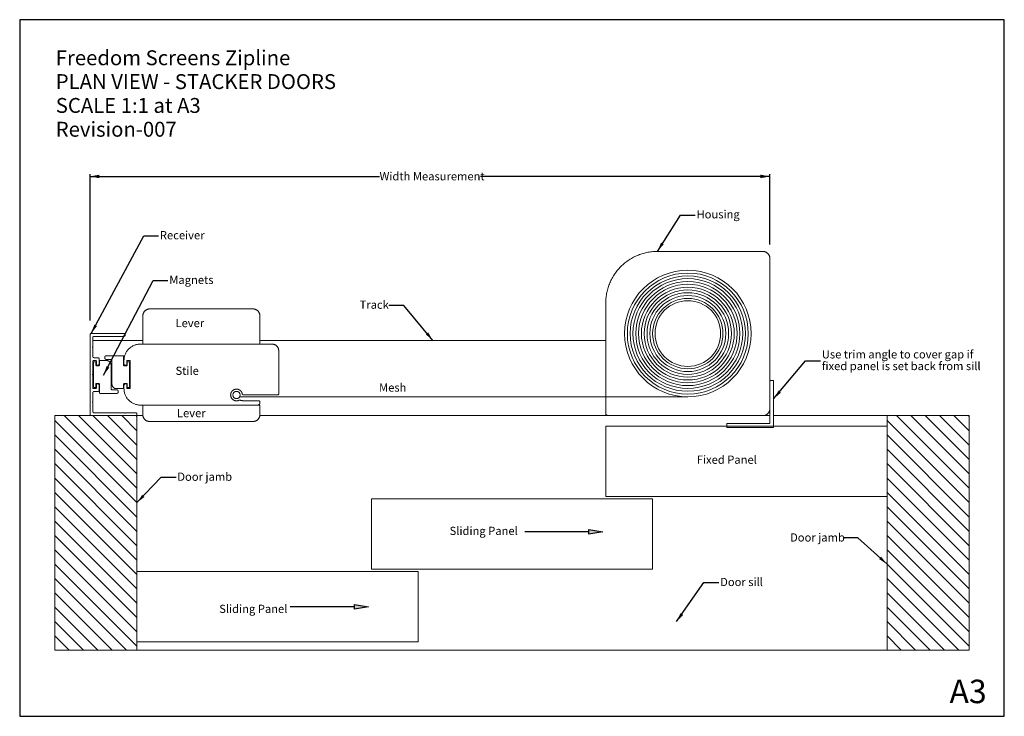
# Paper-space layout 'Stacker Doors-Plan View' of a CAD drawing. Units: millimetres. Extents: x 0 to 420, y 0 to 297.
import ezdxf

# ---------------------------------------------------------------- set-up
doc = ezdxf.new("R2010")
doc.units = ezdxf.units.MM
doc.linetypes.add('SLD-Solid', pattern=[0])
for name, color, linetype, lineweight in [('A3_SHEET', 6, 'SLD-Solid', 30), ('GENERAL', 7, 'SLD-Solid', 15), ('MESH', 98, 'SLD-Solid', 15)]:
    doc.layers.add(name, color=color, linetype=linetype, lineweight=lineweight)
doc.layers.add('DIMENSIONS', color=5, linetype='SLD-Solid')
doc.layers.add('SPECIFY', color=1, linetype='SLD-Solid')
doc.styles.add('SLDTEXTSTYLE0', font='ARIAL.TTF', dxfattribs={"width": 0.948})
doc.styles.add('SLDTEXTSTYLE1', font='ARIAL.TTF')
doc.styles.get("Standard").update_dxf_attribs({"font": 'ARIAL.TTF'})
doc.dimstyles.new('SLDDIMSTYLE4', dxfattribs={"dimtxt": 0.18, "dimasz": 4, "dimexe": 0, "dimexo": 0.0625, "dimgap": 0, "dimtad": 0, "dimtih": 1, "dimtoh": 1, "dimdec": 0, "dimrnd": 1e-09, "dimzin": 0, "dimdsep": 46, "dimtxsty": 'Standard', "dimsah": 1, "dimcen": 0.09, "dimadec": 0, "dimazin": 0, "dimtfac": 4, "dimtdec": 0, "dimtofl": 0, "dimtmove": 0, "dimatfit": 3, "dimfxl": 0, "dimfrac": 2, "dimtolj": 1, "dimtzin": 0, "dimarcsym": 0})
doc.dimstyles.new('SLDDIMSTYLE5', dxfattribs={"dimtxt": 3.5, "dimasz": 4, "dimexe": 0, "dimexo": 0.0625, "dimgap": 0.875, "dimtad": 0, "dimdec": 0, "dimrnd": 1e-09, "dimzin": 12, "dimdsep": 46, "dimtxsty": 'SLDTEXTSTYLE0', "dimsah": 1, "dimcen": 0.09, "dimadec": 0, "dimazin": 3, "dimtfac": 1, "dimtdec": 4, "dimtofl": 0, "dimtmove": 0, "dimatfit": 3, "dimfxl": 0, "dimfrac": 2, "dimtolj": 1, "dimtzin": 12, "dimarcsym": 0})

# ---------------------------------------------------------------- blocks, each defined once
blk = doc.blocks.new('_D_23')
at = {"layer": 'SPECIFY'}
for p, q in [((30, 168.69), (30, 231.17)), ((320, 201.19), (320, 231.17)), ((30, 230.17), (153.49, 230.17)), ((320, 230.17), (196.51, 230.17))]:
    blk.add_line(p, q, dxfattribs=at)
for points in [[(30, 230.17), (34, 229.42), (34, 230.92)], [(320, 230.17), (316, 230.92), (316, 229.42)]]:
    blk.add_solid(points, dxfattribs=at)
at = {"layer": 'SPECIFY', "insert": (153.49, 232), "char_height": 3.5, "attachment_point": 1, "style": 'SLDTEXTSTYLE0'}
blk.add_mtext('Width Measurement', dxfattribs=at)
blk = doc.blocks.new('SW_NOTE_36')
at = {"layer": 'GENERAL', "color": 0, "char_height": 6.35, "attachment_point": 1, "style": 'SLDTEXTSTYLE1'}
for s, insert in [('Freedom Screens Zipline', (0, 8.19)), ('PLAN VIEW - STACKER DOORS', (0, -1.97)), ('SCALE 1:1 at A3', (0, -12.13)), ('Revision-007', (0, -22.29))]:
    blk.add_mtext(s, dxfattribs=dict(at, insert=insert))
blk = doc.blocks.new('SW_NOTE_37')
at = {"layer": 'DIMENSIONS', "color": 0, "char_height": 3.5, "attachment_point": 1, "style": 'SLDTEXTSTYLE0'}
for s, insert in [('Use trim angle to cover gap if', (0.59, 4.57)), ('fixed panel is set back from sill', (0.59, -0.43))]:
    blk.add_mtext(s, dxfattribs=dict(at, insert=insert))

psp = doc.layouts.new('Stacker Doors-Plan View')

# ---------------------------------------------------------------- hatches: boundary and pattern name
at = {"layer": 'DIMENSIONS'}
for points in [[(242.78, 77.69), (242.78, 79.69), (248.78, 78.69)], [(142.78, 45.66), (142.78, 47.66), (148.78, 46.66)]]:
    psp.add_hatch(color=256, dxfattribs=at).paths.add_polyline_path(points, flags=0)

# ---------------------------------------------------------------- linework, layer by layer
at = {"layer": 'A3_SHEET'}
for p, q in [((420, 297), (0, 297)), ((0, 297), (0, 0)), ((420, 0), (420, 297)), ((0, 0), (420, 0))]:
    psp.add_line(p, q, dxfattribs=at)
at = {"layer": 'DIMENSIONS'}
for p, q in [((242.78, 78.69), (215.44, 78.69)), ((242.78, 79.69), (248.78, 78.69)), ((242.78, 77.69), (242.78, 79.69)), ((248.78, 78.69), (242.78, 77.69)), ((142.78, 46.66), (115.44, 46.66)), ((142.78, 47.66), (148.78, 46.66)), ((142.78, 45.66), (142.78, 47.66)), ((148.78, 46.66), (142.78, 45.66))]:
    psp.add_line(p, q, dxfattribs=at)
at = {"layer": 'GENERAL'}
for p, q in [((31.2, 160.19), (52.49, 160.19)), ((102.49, 160.19), (250, 160.19)), ((151.2, 160.19), (102.49, 160.19)), ((250, 128.19), (250, 160.19)), ((320, 143.19), (321.6, 143.19)), ((320, 124.79), (320, 143.19)), ((321.6, 143.19), (321.6, 123.19)), ((50, 128.19), (15, 128.19)), ((15, 128.19), (15, 28.19)), ((15, 126.09), (50, 91.09)), ((19.02, 128.19), (50, 97.22)), ((25.14, 128.19), (50, 103.34)), ((52.49, 128.19), (31.2, 128.19)), ((31.27, 128.19), (50, 109.46)), ((37.39, 128.19), (50, 115.58)), ((43.51, 128.19), (50, 121.7)), ((49.63, 128.19), (50, 127.83)), ((50, 28.19), (50, 128.19)), ((52.53, 128.19), (50, 128.19)), ((50, 128.19), (50, 28.19)), ((102.45, 128.19), (250, 128.19)), ((320, 128.19), (102.45, 128.19)), ((370, 128.19), (321.6, 128.19)), ((405, 128.19), (370, 128.19)), ((370, 128.19), (370, 28.19)), ((370, 28.19), (370, 128.19)), ((370, 126.09), (405, 91.09)), ((374.02, 128.19), (405, 97.22)), ((380.14, 128.19), (405, 103.34)), ((386.27, 128.19), (405, 109.46)), ((392.39, 128.19), (405, 115.58)), ((398.51, 128.19), (405, 121.7)), ((404.63, 128.19), (405, 127.83)), ((405, 28.19), (405, 128.19)), ((370, 123.69), (250, 123.69)), ((250, 123.69), (250, 93.69)), ((301.6, 123.19), (301.6, 124.79)), ((301.6, 124.79), (320, 124.79)), ((321.6, 123.19), (301.6, 123.19)), ((370, 93.69), (370, 123.69)), ((15, 119.97), (50, 84.97)), ((370, 119.97), (405, 84.97)), ((15, 113.85), (50, 78.85)), ((370, 113.85), (405, 78.85)), ((15, 107.73), (50, 72.73)), ((370, 107.73), (405, 72.73)), ((15, 101.6), (50, 66.6)), ((370, 101.6), (405, 66.6)), ((15, 95.48), (50, 60.48)), ((270, 92.69), (150, 92.69)), ((150, 92.69), (150, 62.69)), ((250, 93.69), (370, 93.69)), ((270, 62.69), (270, 92.69)), ((370, 95.48), (405, 60.48)), ((15, 89.36), (50, 54.36)), ((370, 89.36), (405, 54.36)), ((15, 83.24), (50, 48.24)), ((370, 83.24), (405, 48.24)), ((15, 77.11), (50, 42.11)), ((370, 77.11), (405, 42.11)), ((15, 70.99), (50, 35.99)), ((370, 70.99), (405, 35.99)), ((15, 64.87), (50, 29.87)), ((370, 64.87), (405, 29.87)), ((170, 61.69), (50, 61.69)), ((50, 61.69), (50, 31.69)), ((150, 62.69), (270, 62.69)), ((170, 31.69), (170, 61.69)), ((15, 58.75), (45.55, 28.19)), ((370, 58.75), (400.55, 28.19)), ((15, 52.62), (39.43, 28.19)), ((370, 52.62), (394.43, 28.19)), ((15, 46.5), (33.31, 28.19)), ((370, 46.5), (388.31, 28.19)), ((15, 40.38), (27.18, 28.19)), ((370, 40.38), (382.18, 28.19)), ((15, 34.26), (21.06, 28.19)), ((370, 34.26), (376.06, 28.19)), ((50, 31.69), (170, 31.69)), ((15, 28.19), (50, 28.19)), ((50, 28.19), (370, 28.19)), ((370, 28.19), (405, 28.19))]:
    psp.add_line(p, q, dxfattribs=at)
for points, weights in [([(272, 198.19), (250, 198.19), (250, 176.19)], [1, 0.707106781187, 1]), ([(320, 195.19), (320, 198.19), (317, 198.19)], [1, 0.707106781187, 1]), ([(55.49, 173.69), (52.49, 173.69), (52.49, 170.69)], [1, 0.707106781187, 1]), ([(102.49, 170.69), (102.49, 173.69), (99.49, 173.69)], [1, 0.707106781187, 1]), ([(30.5, 163.19), (30, 163.19), (30, 162.69)], [1, 0.707106781187, 1]), ([(31.2, 161.49), (31.2, 161.99), (31.7, 161.99)], [1, 0.707106781187, 1]), ([(45, 162.69), (45, 163.19), (44.5, 163.19)], [1, 0.707106781187, 1]), ([(44.5, 161.99), (45, 161.99), (45, 162.49)], [1, 0.707106781186, 1]), ([(44.49, 151.69), (44.49, 158.69), (51.49, 158.69)], [1, 0.707106781187, 1]), ([(107.69, 158.69), (110.49, 158.69), (110.49, 155.89)], [1, 0.707106781187, 1]), ([(31.7, 152.89), (31.2, 152.89), (31.2, 153.39)], [1, 0.707106781187, 1]), ([(31.2, 151.44), (31.2, 151.69), (31.45, 151.69)], [1, 0.707106781187, 1]), ([(32.45, 151.69), (32.7, 151.69), (32.7, 151.44)], [1, 0.707106781187, 1]), ([(33.9, 152.39), (33.9, 152.89), (33.4, 152.89)], [1, 0.707106781187, 1]), ([(34.24, 151.69), (33.99, 151.69), (33.99, 151.44)], [1, 0.707106781187, 1]), ([(36.83, 153.69), (36.33, 153.69), (36.33, 153.19)], [1, 0.707106781186, 1]), ([(36.33, 152.69), (36.33, 152.19), (36.83, 152.19)], [1, 0.707106781187, 1]), ([(38.99, 149.69), (38.99, 151.69), (36.99, 151.69)], [1, 0.707106781187, 1]), ([(38.83, 152.19), (39.33, 152.19), (39.33, 151.69)], [1, 0.707106781187, 1]), ([(44.33, 153.44), (44.33, 153.69), (44.08, 153.69)], [1, 0.707106781187, 1]), ([(45.94, 151.69), (45.69, 151.69), (45.69, 151.44)], [1, 0.707106781187, 1]), ([(47.19, 151.44), (47.19, 151.69), (46.94, 151.69)], [1, 0.707106781187, 1]), ([(31.74, 151.19), (31.49, 151.19), (31.49, 150.94)], [1, 0.707106781187, 1]), ([(32.49, 150.94), (32.49, 151.19), (32.24, 151.19)], [1, 0.707106781187, 1]), ([(32.74, 149.44), (32.49, 149.44), (32.49, 149.69)], [1, 0.707106781187, 1]), ([(32.7, 149.94), (32.7, 149.69), (32.95, 149.69)], [1, 0.707106781187, 1]), ([(33.4, 149.69), (33.9, 149.69), (33.9, 150.19)], [1, 0.707106781186, 1]), ([(33.99, 149.69), (33.99, 149.44), (33.74, 149.44)], [1, 0.707106781186, 1]), ([(44.58, 149.44), (44.33, 149.44), (44.33, 149.69)], [1, 0.707106781187, 1]), ([(44.99, 149.69), (44.49, 149.69), (44.49, 150.19)], [1, 0.707106781187, 1]), ([(45.69, 149.94), (45.69, 149.69), (45.44, 149.69)], [1, 0.707106781186, 1]), ([(45.83, 149.69), (45.83, 149.44), (45.58, 149.44)], [1, 0.707106781187, 1]), ([(46.08, 151.19), (45.83, 151.19), (45.83, 150.94)], [1, 0.707106781186, 1]), ([(46.83, 150.94), (46.83, 151.19), (46.58, 151.19)], [1, 0.707106781187, 1]), ([(31.45, 139.69), (31.2, 139.69), (31.2, 139.94)], [1, 0.707106781187, 1]), ([(31.49, 140.44), (31.49, 140.19), (31.74, 140.19)], [1, 0.707106781187, 1]), ([(32.24, 140.19), (32.49, 140.19), (32.49, 140.44)], [1, 0.707106781186, 1]), ([(32.7, 139.94), (32.7, 139.69), (32.45, 139.69)], [1, 0.707106781186, 1]), ([(32.49, 141.69), (32.49, 141.94), (32.74, 141.94)], [1, 0.707106781187, 1]), ([(32.95, 141.69), (32.7, 141.69), (32.7, 141.44)], [1, 0.707106781187, 1]), ([(33.9, 141.19), (33.9, 141.69), (33.4, 141.69)], [1, 0.707106781187, 1]), ([(33.4, 138.49), (33.9, 138.49), (33.9, 138.99)], [1, 0.707106781186, 1]), ([(33.74, 141.94), (33.99, 141.94), (33.99, 141.69)], [1, 0.707106781187, 1]), ([(39.49, 139.19), (38.99, 139.19), (38.99, 139.69)], [1, 0.707106781187, 1]), ([(39.33, 141.69), (39.33, 139.69), (41.33, 139.69)], [1, 0.707106781187, 1]), ([(41.99, 138.69), (41.99, 139.19), (41.49, 139.19)], [1, 0.707106781187, 1]), ([(44.08, 139.69), (44.33, 139.69), (44.33, 139.94)], [1, 0.707106781187, 1]), ([(44.33, 141.69), (44.33, 141.94), (44.58, 141.94)], [1, 0.707106781186, 1]), ([(44.49, 141.19), (44.49, 141.69), (44.99, 141.69)], [1, 0.707106781187, 1]), ([(51.49, 132.69), (44.49, 132.69), (44.49, 139.69)], [1, 0.707106781187, 1]), ([(45.44, 141.69), (45.69, 141.69), (45.69, 141.44)], [1, 0.707106781187, 1]), ([(45.58, 141.94), (45.83, 141.94), (45.83, 141.69)], [1, 0.707106781187, 1]), ([(45.69, 139.94), (45.69, 139.69), (45.94, 139.69)], [1, 0.707106781187, 1]), ([(45.83, 140.44), (45.83, 140.19), (46.08, 140.19)], [1, 0.707106781187, 1]), ([(46.58, 140.19), (46.83, 140.19), (46.83, 140.44)], [1, 0.707106781187, 1]), ([(46.94, 139.69), (47.19, 139.69), (47.19, 139.94)], [1, 0.707106781186, 1]), ([(31.2, 137.99), (31.2, 138.49), (31.7, 138.49)], [1, 0.707106781187, 1]), ([(33.99, 137.94), (33.99, 137.69), (34.24, 137.69)], [1, 0.707106781187, 1]), ([(41.49, 137.69), (41.99, 137.69), (41.99, 138.19)], [1, 0.707106781186, 1]), ([(93.63, 134.77), (93.81, 134.86), (94.01, 134.8)], [1, 0.926087948787, 1]), ([(94.01, 134.8), (95.01, 134.49), (96.07, 134.49)], [1, 0.988865438226, 1]), ([(95.36, 137.05), (95.01, 137.11), (94.95, 137.45)], [1, 0.817293551914, 1]), ([(96.07, 136.99), (95.71, 136.99), (95.36, 137.05)], [1, 0.996871887667, 1]), ([(101.99, 134.49), (102.49, 134.49), (102.49, 133.99)], [1, 0.707106781187, 1]), ([(110.49, 137.49), (110.49, 136.99), (109.99, 136.99)], [1, 0.707106781186, 1]), ([(102.49, 133.69), (102.49, 132.69), (101.49, 132.69)], [1, 0.707106781186, 1]), ([(317, 128.19), (320, 128.19), (320, 131.19)], [1, 0.707106781186, 1]), ([(30, 128.69), (30, 128.19), (30.5, 128.19)], [1, 0.707106781187, 1]), ([(31.7, 129.39), (31.2, 129.39), (31.2, 129.89)], [1, 0.707106781187, 1]), ([(50, 128.89), (50, 129.39), (49.5, 129.39)], [1, 0.707106781187, 1]), ([(49.5, 128.19), (50, 128.19), (50, 128.69)], [1, 0.707106781186, 1]), ([(55.49, 125.69), (52.49, 125.69), (52.49, 128.69)], [1, 0.707106781187, 1]), ([(102.49, 128.69), (102.49, 125.69), (99.49, 125.69)], [1, 0.707106781187, 1]), ([(250, 129.19), (250, 128.19), (251, 128.19)], [1, 0.707106781187, 1])]:
    psp.add_rational_spline(points, weights, degree=2, dxfattribs=at)
for points in [[(317, 198.19), (294.5, 198.19), (272, 198.19)], [(320, 131.19), (320, 163.19), (320, 195.19)], [(99.49, 173.69), (77.49, 173.69), (55.49, 173.69)], [(250, 176.19), (250, 152.69), (250, 129.19)], [(52.49, 170.69), (52.49, 164.69), (52.49, 158.69)], [(102.49, 158.69), (102.49, 164.69), (102.49, 170.69)], [(30, 162.69), (30, 145.69), (30, 128.69)], [(44.5, 163.19), (37.5, 163.19), (30.5, 163.19)], [(31.2, 157.64), (31.2, 159.57), (31.2, 161.49)], [(31.7, 161.99), (38.1, 161.99), (44.5, 161.99)], [(45, 162.49), (45, 162.59), (45, 162.69)], [(31, 157.44), (31.1, 157.54), (31.2, 157.64)], [(31.2, 157.24), (31.1, 157.34), (31, 157.44)], [(31.2, 153.39), (31.2, 155.32), (31.2, 157.24)], [(51.49, 158.69), (79.59, 158.69), (107.69, 158.69)], [(52.49, 158.69), (77.49, 158.69), (102.49, 158.69)], [(110.49, 155.89), (110.49, 146.69), (110.49, 137.49)], [(31.2, 145.89), (31.2, 148.67), (31.2, 151.44)], [(31.45, 151.69), (31.95, 151.69), (32.45, 151.69)], [(33.4, 152.89), (32.55, 152.89), (31.7, 152.89)], [(32.7, 151.44), (32.7, 150.69), (32.7, 149.94)], [(33.9, 150.19), (33.9, 151.29), (33.9, 152.39)], [(33.99, 151.44), (33.99, 150.57), (33.99, 149.69)], [(36.99, 151.69), (35.62, 151.69), (34.24, 151.69)], [(36.33, 153.19), (36.33, 152.94), (36.33, 152.69)], [(44.08, 153.69), (40.45, 153.69), (36.83, 153.69)], [(36.83, 152.19), (37.83, 152.19), (38.83, 152.19)], [(39.33, 151.69), (39.33, 146.69), (39.33, 141.69)], [(44.33, 149.69), (44.33, 151.57), (44.33, 153.44)], [(44.49, 150.19), (44.49, 150.94), (44.49, 151.69)], [(45.69, 151.44), (45.69, 150.69), (45.69, 149.94)], [(46.94, 151.69), (46.44, 151.69), (45.94, 151.69)], [(47.19, 139.94), (47.19, 145.69), (47.19, 151.44)], [(31.49, 150.94), (31.49, 145.69), (31.49, 140.44)], [(32.24, 151.19), (31.99, 151.19), (31.74, 151.19)], [(32.49, 149.69), (32.49, 150.32), (32.49, 150.94)], [(33.74, 149.44), (33.24, 149.44), (32.74, 149.44)], [(32.95, 149.69), (33.18, 149.69), (33.4, 149.69)], [(38.99, 139.69), (38.99, 144.69), (38.99, 149.69)], [(45.58, 149.44), (45.08, 149.44), (44.58, 149.44)], [(45.44, 149.69), (45.21, 149.69), (44.99, 149.69)], [(45.83, 150.94), (45.83, 150.32), (45.83, 149.69)], [(46.58, 151.19), (46.33, 151.19), (46.08, 151.19)], [(46.83, 140.44), (46.83, 145.69), (46.83, 150.94)], [(31, 145.69), (31.1, 145.79), (31.2, 145.89)], [(31.2, 145.49), (31.1, 145.59), (31, 145.69)], [(31.2, 139.94), (31.2, 142.72), (31.2, 145.49)], [(32.45, 139.69), (31.95, 139.69), (31.45, 139.69)], [(31.74, 140.19), (31.99, 140.19), (32.24, 140.19)], [(32.49, 140.44), (32.49, 141.07), (32.49, 141.69)], [(32.7, 141.44), (32.7, 140.69), (32.7, 139.94)], [(32.74, 141.94), (33.24, 141.94), (33.74, 141.94)], [(33.4, 141.69), (33.18, 141.69), (32.95, 141.69)], [(33.9, 138.99), (33.9, 140.09), (33.9, 141.19)], [(33.99, 141.69), (33.99, 139.82), (33.99, 137.94)], [(41.49, 139.19), (40.49, 139.19), (39.49, 139.19)], [(41.33, 139.69), (42.7, 139.69), (44.08, 139.69)], [(41.99, 138.19), (41.99, 138.44), (41.99, 138.69)], [(44.33, 139.94), (44.33, 140.82), (44.33, 141.69)], [(44.49, 139.69), (44.49, 140.44), (44.49, 141.19)], [(44.58, 141.94), (45.08, 141.94), (45.58, 141.94)], [(44.99, 141.69), (45.21, 141.69), (45.44, 141.69)], [(45.69, 141.44), (45.69, 140.69), (45.69, 139.94)], [(45.83, 141.69), (45.83, 141.07), (45.83, 140.44)], [(45.94, 139.69), (46.44, 139.69), (46.94, 139.69)], [(46.08, 140.19), (46.33, 140.19), (46.58, 140.19)], [(31.2, 134.14), (31.2, 136.07), (31.2, 137.99)], [(31.7, 138.49), (32.55, 138.49), (33.4, 138.49)], [(34.24, 137.69), (37.87, 137.69), (41.49, 137.69)], [(109.99, 136.99), (103.03, 136.99), (96.07, 136.99)], [(96.07, 134.49), (99.03, 134.49), (101.99, 134.49)], [(31, 133.94), (31.1, 134.04), (31.2, 134.14)], [(31.2, 133.74), (31.1, 133.84), (31, 133.94)], [(31.2, 129.89), (31.2, 131.82), (31.2, 133.74)], [(101.49, 132.69), (76.49, 132.69), (51.49, 132.69)], [(52.49, 132.69), (77.49, 132.69), (102.49, 132.69)], [(52.49, 128.69), (52.49, 130.69), (52.49, 132.69)], [(102.49, 133.99), (102.49, 133.84), (102.49, 133.69)], [(102.49, 132.69), (102.49, 130.69), (102.49, 128.69)], [(30.5, 128.19), (40, 128.19), (49.5, 128.19)], [(44.8, 129.39), (38.25, 129.39), (31.7, 129.39)], [(45, 129.19), (44.9, 129.29), (44.8, 129.39)], [(45.2, 129.39), (45.1, 129.29), (45, 129.19)], [(49.5, 129.39), (47.35, 129.39), (45.2, 129.39)], [(50, 128.69), (50, 128.79), (50, 128.89)], [(251, 128.19), (284, 128.19), (317, 128.19)], [(99.49, 125.69), (77.49, 125.69), (55.49, 125.69)]]:
    psp.add_open_spline(points, degree=2, dxfattribs=at)
psp.add_rational_spline([(94.95, 137.45), (94.62, 139.23), (92.83, 139.47), (91.04, 139.72), (90.24, 138.09), (89.45, 136.47), (90.74, 135.21), (92.03, 133.95), (93.63, 134.77)], [1, 0.810739056938, 1, 0.810739056938, 1, 0.810739056938, 1, 0.810739056938, 1], degree=2, knots=[15.246694, 15.246694, 15.246694, 18.373608, 18.373608, 21.500523, 21.500523, 24.627437, 24.627437, 27.754351, 27.754351, 27.754351], dxfattribs=at)
at = {"layer": 'MESH'}
psp.add_line((285, 136.19), (93.81, 136.19), dxfattribs=at)
for centre, radius in [((285, 163.19), 27), ((285, 163.19), 25.8), ((285, 163.19), 24.6), ((285, 163.19), 23.4), ((285, 163.19), 22.2), ((285, 163.19), 21), ((285, 163.19), 19.8), ((285, 163.19), 18.6), ((285, 163.19), 17.4), ((285, 163.19), 16.2), ((285, 163.19), 15), ((285, 163.19), 14), ((92.49, 136.99), 1.55)]:
    psp.add_circle(centre, radius, dxfattribs=at)

# ---------------------------------------------------------------- block references
at = {"layer": 'DIMENSIONS'}
psp.add_blockref('SW_NOTE_37', (341.57, 151.51), dxfattribs=at)
at = {"layer": 'GENERAL'}
psp.add_blockref('SW_NOTE_36', (15.39, 275.75), dxfattribs=at)

# ---------------------------------------------------------------- texts
at = {"layer": 'A3_SHEET', "insert": (396.62, 15.6), "char_height": 10, "attachment_point": 1, "style": 'SLDTEXTSTYLE1'}
psp.add_mtext('A3', dxfattribs=at)
at = {"layer": 'DIMENSIONS', "char_height": 3.5, "attachment_point": 1, "style": 'SLDTEXTSTYLE0'}
for s, insert in [('Housing', (288.72, 215.78)), ('Receiver', (59.8, 206.88)), ('Magnets', (63.82, 187.82)), ('Track', (145.01, 177.24)), ('Lever', (66.47, 169.41)), ('Stile', (66.47, 149.06)), ('Lever', (67.09, 131.02)), ('Fixed Panel', (288.82, 111.15)), ('Door jamb', (67.24, 103.9)), ('Sliding Panel', (183.38, 80.81)), ('Door jamb', (328.61, 78.01)), ('Door sill', (298.79, 59.03)), ('Sliding Panel', (85.1, 47.56))]:
    psp.add_mtext(s, dxfattribs=dict(at, insert=insert))
at = {"layer": 'MESH', "insert": (153.3, 141.92), "char_height": 3.5, "attachment_point": 1, "style": 'SLDTEXTSTYLE0'}
psp.add_mtext('Mesh', dxfattribs=at)

# ---------------------------------------------------------------- dimensions: what is measured, and where the dimension line sits
at = {"layer": 'SPECIFY'}
dim = psp.add_linear_dim(base=(30, 230.17), p1=(320, 200.19), p2=(30, 167.69), text='Width Measurement', dimstyle='SLDDIMSTYLE5', dxfattribs=at)
dim.commit()
dim.dimension.update_dxf_attribs({"geometry": '_D_23', "text_midpoint": (175, 230.17), "dimtype": 160})

# ---------------------------------------------------------------- leaders
at = {"layer": 'DIMENSIONS'}
for points in [[(272, 198.19), (281.82, 213.7), (288.17, 213.7)], [(30.5, 163.19), (52.91, 204.8), (59.26, 204.8)], [(35.8, 145.46), (56.9, 185.76), (63.25, 185.76)], [(176.28, 160.19), (163.81, 175.19), (157.46, 175.19)], [(321.6, 135.33), (335.22, 151.51), (341.57, 151.51)], [(50, 91.09), (60.36, 101.89), (66.71, 101.89)], [(370, 64.87), (357.55, 76.05), (351.2, 76.05)], [(280.18, 40.35), (291.86, 57.07), (298.21, 57.07)]]:
    psp.add_leader(points, dimstyle='SLDDIMSTYLE4', dxfattribs=at)

doc.saveas('drawing.dxf')
